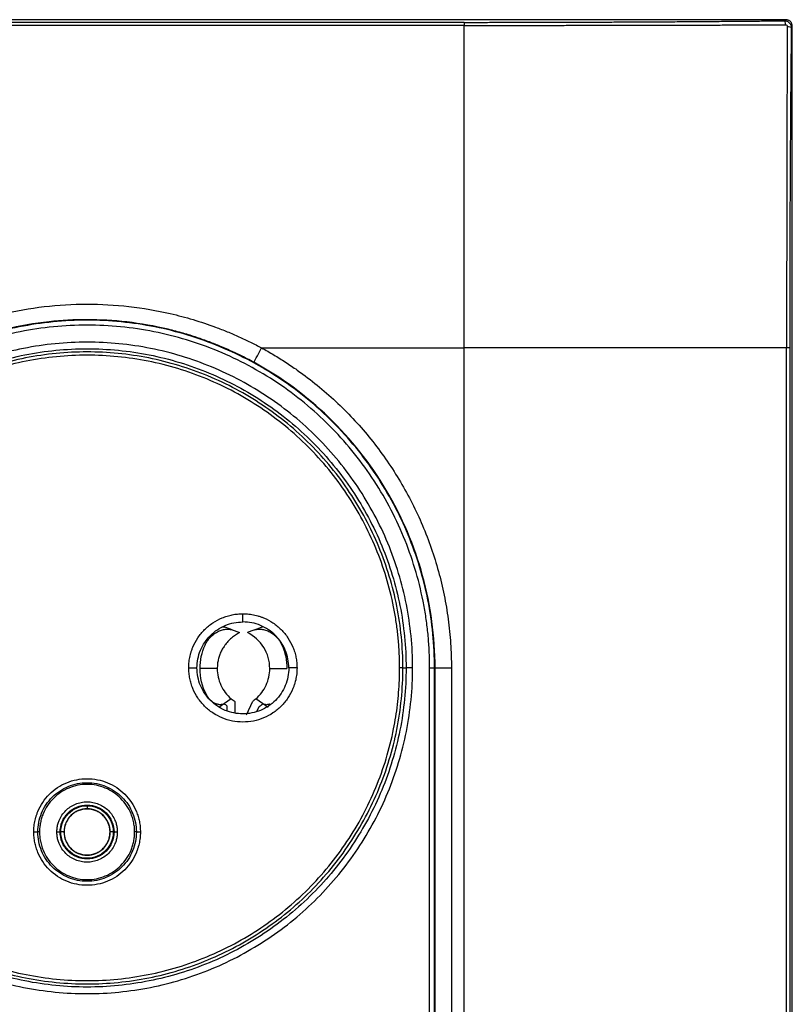
# Model space of a CAD drawing. Units: millimetres. Extents: x 0 to 420, y 0 to 297.
# Drawn here: x 138 to 186, y 169 to 229 of the extents above; entities that cross this region are included whole.
import ezdxf

# ---------------------------------------------------------------- set-up
doc = ezdxf.new("R2010")
doc.units = ezdxf.units.MM

msp = doc.modelspace()

# ---------------------------------------------------------------- linework, layer by layer
at = {"color": 7, "linetype": 'Continuous'}
for p, q in [((185.205, 228.923), (100.004, 228.923)), ((165.604, 228.761), (119.604, 228.761)), ((185.139, 228.857), (185.205, 228.923)), ((165.604, 228.575), (119.604, 228.575)), ((185.538, 228.458), (185.604, 228.523)), ((185.604, 109.322), (185.604, 228.523)), ((153.248, 208.923), (165.604, 208.923)), ((165.604, 128.923), (165.604, 208.923)), ((185.257, 128.923), (185.257, 208.923)), ((185.443, 208.923), (185.443, 128.923)), ((152.104, 192.223), (152.104, 192.723)), ((150.809, 191.919), (151.012, 191.902)), ((148.804, 189.423), (149.304, 189.423)), ((150.542, 189.385), (149.492, 189.385)), ((153.742, 189.385), (154.792, 189.385)), ((155.404, 189.423), (154.904, 189.423)), ((161.86, 189.423), (162.053, 189.423)), ((163.491, 148.423), (163.491, 189.423)), ((163.791, 148.423), (163.791, 189.423)), ((163.791, 189.423), (163.821, 189.423)), ((163.821, 148.423), (163.821, 189.423)), ((164.82, 189.423), (164.82, 148.423)), ((150.98, 187.248), (150.639, 187.01)), ((151.39, 187.536), (150.98, 187.248)), ((151.642, 186.715), (151.642, 187.346)), ((152.32, 186.566), (152.704, 187.388)), ((153.304, 187.248), (152.894, 187.536)), ((153.645, 187.01), (153.304, 187.248)), ((151.142, 186.814), (151.142, 187.092)), ((152.98, 186.797), (153.103, 187.062)), ((142.604, 181.023), (142.604, 180.833)), ((139.704, 179.423), (139.6, 179.423)), ((141.004, 179.423), (140.962, 179.423)), ((141.194, 179.423), (141.004, 179.423)), ((141.204, 179.423), (141.194, 179.423)), ((144.014, 179.423), (144.004, 179.423)), ((144.204, 179.423), (144.014, 179.423)), ((144.247, 179.423), (144.204, 179.423)), ((145.609, 179.423), (145.504, 179.423))]:
    msp.add_line(p, q, dxfattribs=at)
for points, knots in [([(165.604, 228.761), (165.947, 228.761), (166.631, 228.762), (167.658, 228.762), (168.686, 228.764), (169.713, 228.766), (170.741, 228.768), (171.768, 228.771), (172.796, 228.774), (173.824, 228.778), (174.852, 228.783), (175.88, 228.788), (176.908, 228.793), (177.937, 228.799), (178.966, 228.806), (179.994, 228.813), (181.023, 228.821), (182.052, 228.829), (183.081, 228.838), (184.111, 228.847), (184.796, 228.854), (185.139, 228.857)], [0, 0, 0, 0, 0.052267, 0.104547, 0.156843, 0.209162, 0.261507, 0.313885, 0.3663, 0.418757, 0.471262, 0.523819, 0.576433, 0.629109, 0.681853, 0.734668, 0.787561, 0.840536, 0.893597, 0.94675, 1, 1, 1, 1]), ([(165.604, 228.761), (165.604, 228.759), (165.604, 228.741), (165.604, 228.675), (165.604, 228.626), (165.604, 228.575)], [0, 0, 0, 0, 0.5, 0.5, 1, 1, 1, 1]), ([(165.604, 228.575), (165.946, 228.575), (166.628, 228.575), (167.649, 228.576), (168.666, 228.576), (169.678, 228.577), (170.685, 228.578), (171.688, 228.579), (172.686, 228.581), (173.679, 228.582), (174.667, 228.584), (175.65, 228.586), (176.628, 228.588), (177.601, 228.59), (178.569, 228.592), (179.531, 228.595), (180.488, 228.597), (181.44, 228.6), (182.386, 228.603), (183.327, 228.606), (184.262, 228.609), (184.883, 228.611), (185.193, 228.612)], [0, 0, 0, 0, 0.052046, 0.103879, 0.155498, 0.206902, 0.258091, 0.309064, 0.359821, 0.41036, 0.460683, 0.51079, 0.560681, 0.610357, 0.659817, 0.709063, 0.758094, 0.806908, 0.855507, 0.903889, 0.952053, 1, 1, 1, 1]), ([(185.193, 228.612), (185.19, 228.673), (185.183, 228.737), (185.163, 228.829), (185.15, 228.854), (185.139, 228.857)], [0, 0, 0, 0, 0.5, 0.5, 1, 1, 1, 1]), ([(185.139, 228.857), (185.16, 228.856), (185.202, 228.854), (185.263, 228.839), (185.322, 228.815), (185.375, 228.782), (185.423, 228.741), (185.464, 228.693), (185.497, 228.639), (185.52, 228.581), (185.536, 228.52), (185.537, 228.478), (185.538, 228.458)], [0, 0, 0, 0, 0.100465, 0.200788, 0.300983, 0.401066, 0.50105, 0.60095, 0.70078, 0.800556, 0.900291, 1, 1, 1, 1]), ([(185.193, 228.612), (185.219, 228.612), (185.245, 228.601), (185.283, 228.564), (185.293, 228.537), (185.293, 228.511)], [0, 0, 0, 0, 0.5, 0.5, 1, 1, 1, 1]), ([(185.604, 228.523), (185.603, 228.544), (185.602, 228.586), (185.586, 228.647), (185.562, 228.706), (185.529, 228.759), (185.489, 228.807), (185.441, 228.848), (185.387, 228.881), (185.329, 228.905), (185.268, 228.92), (185.226, 228.922), (185.205, 228.923)], [0, 0, 0, 0, 0.100066, 0.200088, 0.300077, 0.400044, 0.5, 0.599956, 0.699923, 0.799912, 0.899934, 1, 1, 1, 1]), ([(165.604, 208.923), (165.604, 212.282), (165.604, 215.641), (165.604, 222.232), (165.604, 225.465), (165.604, 228.575)], [0, 0, 0, 0, 0.5, 0.5, 1, 1, 1, 1]), ([(185.293, 228.511), (185.292, 228.167), (185.29, 227.477), (185.286, 226.437), (185.283, 225.39), (185.28, 224.337), (185.277, 223.277), (185.274, 222.21), (185.272, 221.136), (185.269, 220.056), (185.267, 218.97), (185.265, 217.877), (185.263, 216.778), (185.261, 215.673), (185.26, 214.562), (185.259, 213.445), (185.258, 212.323), (185.257, 211.194), (185.257, 210.06), (185.257, 209.303), (185.257, 208.923)], [0, 0, 0, 0, 0.053271, 0.106812, 0.160624, 0.214705, 0.269055, 0.323673, 0.378558, 0.43371, 0.489131, 0.54482, 0.600777, 0.657004, 0.7135, 0.770266, 0.827299, 0.8846, 0.942168, 1, 1, 1, 1]), ([(185.293, 228.511), (185.349, 228.509), (185.411, 228.503), (185.506, 228.483), (185.535, 228.47), (185.538, 228.458)], [0, 0, 0, 0, 0.5, 0.5, 1, 1, 1, 1]), ([(185.538, 228.458), (185.535, 228.115), (185.529, 227.429), (185.519, 226.4), (185.511, 225.371), (185.502, 224.342), (185.495, 223.313), (185.488, 222.284), (185.481, 221.256), (185.475, 220.227), (185.469, 219.199), (185.464, 218.171), (185.46, 217.143), (185.456, 216.115), (185.452, 215.087), (185.449, 214.059), (185.447, 213.032), (185.445, 212.004), (185.444, 210.977), (185.443, 209.95), (185.443, 209.265), (185.443, 208.923)], [0, 0, 0, 0, 0.053248, 0.1064, 0.15946, 0.212434, 0.265326, 0.318141, 0.370884, 0.42356, 0.476174, 0.528731, 0.581235, 0.633693, 0.686109, 0.738487, 0.790834, 0.843153, 0.895451, 0.947731, 1, 1, 1, 1]), ([(131.961, 208.923), (132.105, 208.999), (132.392, 209.151), (132.829, 209.366), (133.269, 209.572), (133.714, 209.769), (134.161, 209.955), (134.613, 210.132), (135.068, 210.298), (135.528, 210.455), (135.99, 210.602), (136.457, 210.74), (136.928, 210.867), (138.09, 211.155), (139.974, 211.488), (142.576, 211.639), (145.159, 211.495), (147.321, 211.124), (149.075, 210.66), (150.23, 210.274), (151.156, 209.913), (151.865, 209.608), (152.564, 209.281), (153.02, 209.042), (153.248, 208.923)], [0, 0, 0, 0, 0.02202, 0.043991, 0.065922, 0.087825, 0.10971, 0.131586, 0.153464, 0.175355, 0.197269, 0.219215, 0.241205, 0.263248, 0.381385, 0.499491, 0.615238, 0.730861, 0.795798, 0.860736, 0.895561, 0.930353, 0.965152, 1, 1, 1, 1]), ([(163.791, 189.423), (163.791, 190.81), (163.655, 192.196), (163.114, 194.916), (162.709, 196.25), (161.648, 198.812), (160.991, 200.041), (159.45, 202.347), (158.566, 203.424), (156.605, 205.385), (155.528, 206.269), (153.222, 207.809), (151.993, 208.466), (149.431, 209.528), (148.098, 209.932), (145.378, 210.473), (143.991, 210.61), (141.218, 210.61), (139.831, 210.473), (137.111, 209.932), (135.778, 209.528), (133.215, 208.466), (131.987, 207.809), (129.681, 206.269), (128.604, 205.385), (126.643, 203.424), (125.759, 202.347), (124.218, 200.041), (123.561, 198.812), (122.5, 196.25), (122.095, 194.916), (121.554, 192.196), (121.418, 190.81), (121.418, 189.423)], [0, 0, 0, 0, 0.0625, 0.0625, 0.125, 0.125, 0.1875, 0.1875, 0.25, 0.25, 0.3125, 0.3125, 0.375, 0.375, 0.4375, 0.4375, 0.5, 0.5, 0.5625, 0.5625, 0.625, 0.625, 0.6875, 0.6875, 0.75, 0.75, 0.8125, 0.8125, 0.875, 0.875, 0.9375, 0.9375, 1, 1, 1, 1]), ([(152.769, 208.046), (152.635, 208.118), (152.347, 208.273), (151.876, 208.509), (151.337, 208.762), (150.726, 209.028), (150.042, 209.298), (149.283, 209.567), (148.447, 209.827), (147.034, 210.2), (145.076, 210.547), (142.637, 210.686), (140.154, 210.549), (138.084, 210.187), (136.395, 209.725), (135.335, 209.365), (134.452, 209.016), (133.746, 208.706), (133.077, 208.386), (132.649, 208.158), (132.44, 208.046)], [0, 0, 0, 0, 0.021535, 0.046361, 0.074476, 0.105882, 0.140578, 0.178565, 0.219843, 0.264411, 0.385398, 0.50052, 0.609518, 0.736734, 0.796991, 0.857268, 0.895005, 0.931372, 0.96637, 1, 1, 1, 1]), ([(163.491, 189.423), (163.49, 189.575), (163.488, 189.879), (163.473, 190.335), (163.448, 190.79), (163.414, 191.244), (163.369, 191.697), (163.315, 192.148), (163.25, 192.599), (163.176, 193.049), (162.994, 194.02), (162.625, 195.496), (161.932, 197.429), (161.055, 199.285), (159.649, 201.631), (157.469, 204.288), (154.283, 206.902), (150.649, 208.844), (146.705, 210.041), (142.604, 210.445), (138.503, 210.041), (134.56, 208.844), (130.925, 206.902), (127.74, 204.288), (125.56, 201.631), (124.154, 199.285), (123.277, 197.429), (122.584, 195.496), (122.186, 193.902), (121.969, 192.691), (121.856, 191.878), (121.777, 191.063), (121.727, 190.244), (121.72, 189.697), (121.717, 189.423)], [0, 0, 0, 0, 0.006967, 0.013922, 0.020869, 0.027812, 0.034753, 0.041695, 0.048643, 0.0556, 0.062568, 0.093836, 0.125113, 0.156381, 0.187657, 0.250126, 0.312595, 0.375064, 0.437533, 0.500001, 0.56247, 0.624939, 0.687408, 0.749877, 0.812345, 0.843613, 0.87489, 0.906158, 0.937434, 0.949965, 0.962468, 0.974962, 0.987466, 1, 1, 1, 1]), ([(162.453, 189.423), (162.453, 190.722), (162.325, 192.021), (161.818, 194.569), (161.439, 195.818), (160.445, 198.219), (159.829, 199.37), (158.386, 201.53), (157.558, 202.539), (155.721, 204.377), (154.712, 205.205), (152.551, 206.648), (151.4, 207.263), (149, 208.258), (147.751, 208.637), (145.202, 209.143), (143.903, 209.271), (141.305, 209.271), (140.006, 209.143), (137.458, 208.637), (136.209, 208.258), (133.808, 207.263), (132.657, 206.648), (130.497, 205.205), (129.488, 204.377), (127.651, 202.539), (126.823, 201.53), (125.379, 199.37), (124.764, 198.219), (123.77, 195.818), (123.391, 194.569), (122.884, 192.021), (122.756, 190.722), (122.756, 189.423)], [0, 0, 0, 0, 0.0625, 0.0625, 0.125, 0.125, 0.1875, 0.1875, 0.25, 0.25, 0.3125, 0.3125, 0.375, 0.375, 0.4375, 0.4375, 0.5, 0.5, 0.5625, 0.5625, 0.625, 0.625, 0.6875, 0.6875, 0.75, 0.75, 0.8125, 0.8125, 0.875, 0.875, 0.9375, 0.9375, 1, 1, 1, 1]), ([(123.156, 189.423), (123.156, 190.696), (123.281, 191.969), (123.778, 194.466), (124.149, 195.69), (125.123, 198.042), (125.726, 199.17), (127.141, 201.286), (127.952, 202.275), (129.752, 204.075), (130.741, 204.887), (132.858, 206.301), (133.986, 206.904), (136.338, 207.878), (137.562, 208.25), (140.059, 208.746), (141.331, 208.872), (143.877, 208.872), (145.15, 208.746), (147.647, 208.25), (148.871, 207.878), (151.223, 206.904), (152.351, 206.301), (154.468, 204.887), (155.457, 204.075), (157.257, 202.275), (158.068, 201.286), (159.482, 199.17), (160.085, 198.042), (161.06, 195.69), (161.431, 194.466), (161.928, 191.969), (162.053, 190.696), (162.053, 189.423)], [0, 0, 0, 0, 0.0625, 0.0625, 0.125, 0.125, 0.1875, 0.1875, 0.25, 0.25, 0.3125, 0.3125, 0.375, 0.375, 0.4375, 0.4375, 0.5, 0.5, 0.5625, 0.5625, 0.625, 0.625, 0.6875, 0.6875, 0.75, 0.75, 0.8125, 0.8125, 0.875, 0.875, 0.9375, 0.9375, 1, 1, 1, 1]), ([(152.769, 208.046), (152.773, 208.054), (152.827, 208.152), (153.003, 208.475), (153.125, 208.698), (153.248, 208.923)], [0, 0, 0, 0, 0.5, 0.5, 1, 1, 1, 1]), ([(153.248, 208.923), (153.372, 208.854), (153.62, 208.717), (153.987, 208.503), (154.349, 208.282), (154.708, 208.054), (155.062, 207.819), (155.411, 207.577), (156.044, 207.122), (156.935, 206.42), (158.04, 205.424), (159.076, 204.355), (160.358, 202.842), (161.766, 200.795), (162.889, 198.577), (163.603, 196.727), (164.044, 195.306), (164.39, 193.858), (164.596, 192.635), (164.712, 191.65), (164.774, 190.91), (164.813, 190.167), (164.818, 189.671), (164.82, 189.423)], [0, 0, 0, 0, 0.017876, 0.035736, 0.053587, 0.071436, 0.089289, 0.107153, 0.125034, 0.187529, 0.250047, 0.312542, 0.375059, 0.500002, 0.624944, 0.687439, 0.749957, 0.812452, 0.87497, 0.906241, 0.937479, 0.968721, 1, 1, 1, 1]), ([(185.257, 208.923), (182.147, 208.923), (178.914, 208.923), (172.322, 208.923), (168.963, 208.923), (165.604, 208.923)], [0, 0, 0, 0, 0.5, 0.5, 1, 1, 1, 1]), ([(185.443, 208.923), (185.44, 208.923), (185.421, 208.923), (185.355, 208.923), (185.309, 208.923), (185.257, 208.923)], [0, 0, 0, 0, 0.5, 0.5, 1, 1, 1, 1]), ([(161.86, 189.423), (161.86, 190.683), (161.736, 191.943), (161.244, 194.416), (160.876, 195.627), (159.912, 197.956), (159.315, 199.073), (157.914, 201.169), (157.111, 202.147), (155.329, 203.93), (154.35, 204.733), (152.254, 206.133), (151.137, 206.73), (148.809, 207.695), (147.597, 208.062), (145.125, 208.554), (143.865, 208.678), (141.344, 208.678), (140.084, 208.554), (137.612, 208.062), (136.4, 207.695), (134.071, 206.73), (132.954, 206.133), (130.859, 204.733), (129.88, 203.93), (128.098, 202.147), (127.294, 201.169), (125.894, 199.073), (125.297, 197.956), (124.332, 195.627), (123.965, 194.416), (123.473, 191.943), (123.349, 190.683), (123.349, 189.423)], [0, 0, 0, 0, 0.0625, 0.0625, 0.125, 0.125, 0.1875, 0.1875, 0.25, 0.25, 0.3125, 0.3125, 0.375, 0.375, 0.4375, 0.4375, 0.5, 0.5, 0.5625, 0.5625, 0.625, 0.625, 0.6875, 0.6875, 0.75, 0.75, 0.8125, 0.8125, 0.875, 0.875, 0.9375, 0.9375, 1, 1, 1, 1]), ([(161.66, 189.423), (161.659, 189.562), (161.657, 189.839), (161.643, 190.255), (161.621, 190.67), (161.589, 191.084), (161.548, 191.497), (161.499, 191.909), (161.44, 192.321), (161.372, 192.731), (161.206, 193.617), (160.869, 194.963), (160.238, 196.727), (159.437, 198.42), (158.154, 200.56), (156.165, 202.985), (153.259, 205.369), (149.944, 207.141), (146.346, 208.233), (142.604, 208.601), (138.863, 208.233), (135.265, 207.141), (131.949, 205.369), (129.043, 202.985), (127.055, 200.56), (125.772, 198.42), (124.971, 196.727), (124.34, 194.964), (123.976, 193.509), (123.778, 192.404), (123.676, 191.663), (123.603, 190.919), (123.557, 190.172), (123.552, 189.673), (123.549, 189.423)], [0, 0, 0, 0, 0.006967, 0.013922, 0.020869, 0.027811, 0.034752, 0.041695, 0.048643, 0.0556, 0.062568, 0.093836, 0.125113, 0.156381, 0.187657, 0.250126, 0.312595, 0.375064, 0.437533, 0.500001, 0.56247, 0.624939, 0.687408, 0.749877, 0.812345, 0.843613, 0.87489, 0.906157, 0.937434, 0.949965, 0.962468, 0.974962, 0.987466, 1, 1, 1, 1]), ([(163.821, 189.423), (163.821, 191.317), (163.566, 193.21), (162.563, 196.863), (161.816, 198.622), (159.883, 201.879), (158.697, 203.377), (155.971, 206.007), (154.432, 207.138), (152.769, 208.046)], [0, 0, 0, 0, 0.25, 0.25, 0.5, 0.5, 0.75, 0.75, 1, 1, 1, 1]), ([(148.804, 189.423), (148.805, 189.485), (148.807, 189.609), (148.823, 189.794), (148.849, 189.976), (148.885, 190.157), (148.931, 190.336), (148.987, 190.512), (149.109, 190.83), (149.342, 191.269), (149.756, 191.771), (150.258, 192.185), (150.739, 192.44), (151.145, 192.587), (151.459, 192.665), (151.78, 192.714), (151.996, 192.72), (152.104, 192.723)], [0, 0, 0, 0, 0.036014, 0.071749, 0.107317, 0.142832, 0.178408, 0.214161, 0.250201, 0.375063, 0.500033, 0.624895, 0.749864, 0.812684, 0.874905, 0.93714, 1, 1, 1, 1]), ([(152.104, 192.723), (152.167, 192.722), (152.29, 192.72), (152.475, 192.704), (152.658, 192.679), (152.839, 192.643), (153.017, 192.596), (153.194, 192.54), (153.511, 192.419), (153.95, 192.185), (154.452, 191.771), (154.867, 191.269), (155.122, 190.789), (155.268, 190.382), (155.346, 190.068), (155.395, 189.748), (155.401, 189.531), (155.404, 189.423)], [0, 0, 0, 0, 0.036014, 0.071749, 0.107317, 0.142832, 0.178408, 0.214161, 0.250201, 0.375063, 0.500033, 0.624895, 0.749864, 0.812684, 0.874905, 0.93714, 1, 1, 1, 1]), ([(149.304, 189.423), (149.304, 189.789), (149.377, 190.156), (149.658, 190.833), (149.865, 191.144), (150.384, 191.662), (150.694, 191.87), (151.371, 192.15), (151.738, 192.223), (152.104, 192.223)], [0, 0, 0, 0, 0.25, 0.25, 0.5, 0.5, 0.75, 0.75, 1, 1, 1, 1]), ([(154.904, 189.423), (154.904, 189.789), (154.831, 190.156), (154.551, 190.833), (154.343, 191.144), (153.825, 191.662), (153.514, 191.87), (152.837, 192.15), (152.471, 192.223), (152.104, 192.223)], [0, 0, 0, 0, 0.25, 0.25, 0.5, 0.5, 0.75, 0.75, 1, 1, 1, 1]), ([(149.798, 190.814), (149.813, 190.847), (149.844, 190.913), (149.9, 191.009), (149.964, 191.104), (150.034, 191.197), (150.144, 191.323), (150.312, 191.479), (150.506, 191.608), (150.675, 191.687), (150.801, 191.731), (150.923, 191.761), (151.055, 191.782), (151.194, 191.788), (151.331, 191.777), (151.41, 191.754), (151.448, 191.743)], [0, 0, 0, 0, 0.046041, 0.093732, 0.142934, 0.193501, 0.245291, 0.361825, 0.497158, 0.564724, 0.63139, 0.694412, 0.757475, 0.844092, 0.925061, 1, 1, 1, 1]), ([(151.906, 191.575), (151.861, 191.552), (151.772, 191.505), (151.644, 191.425), (151.521, 191.337), (151.403, 191.243), (151.292, 191.141), (151.186, 191.033), (151.088, 190.919), (150.996, 190.799), (150.89, 190.641), (150.777, 190.438), (150.673, 190.187), (150.598, 189.925), (150.551, 189.657), (150.545, 189.475), (150.542, 189.385)], [0, 0, 0, 0, 0.055607, 0.111186, 0.166741, 0.222279, 0.277804, 0.333324, 0.388844, 0.444369, 0.499905, 0.599873, 0.699877, 0.799906, 0.89995, 1, 1, 1, 1]), ([(151.448, 191.743), (151.526, 191.715), (151.676, 191.66), (151.831, 191.603), (151.906, 191.575)], [0, 0, 0, 0, 0.520005, 1, 1, 1, 1]), ([(152.836, 191.743), (152.756, 191.714), (152.606, 191.66), (152.45, 191.603), (152.377, 191.576)], [0, 0, 0, 0, 0.531882, 1, 1, 1, 1]), ([(153.742, 189.385), (153.742, 189.838), (153.613, 190.29), (153.133, 191.06), (152.784, 191.375), (152.378, 191.575)], [0, 0, 0, 0, 0.5, 0.5, 1, 1, 1, 1]), ([(152.836, 191.743), (152.858, 191.75), (152.904, 191.764), (152.98, 191.778), (153.063, 191.785), (153.154, 191.786), (153.252, 191.778), (153.365, 191.761), (153.489, 191.73), (153.62, 191.682), (153.788, 191.602), (153.98, 191.473), (154.162, 191.302), (154.3, 191.135), (154.405, 190.979), (154.459, 190.868), (154.486, 190.814)], [0, 0, 0, 0, 0.044789, 0.091871, 0.141173, 0.192609, 0.246088, 0.302973, 0.374023, 0.441855, 0.510269, 0.639497, 0.758316, 0.841891, 0.922693, 1, 1, 1, 1]), ([(122.756, 189.423), (122.756, 188.124), (122.884, 186.825), (123.391, 184.277), (123.77, 183.027), (124.764, 180.627), (125.379, 179.476), (126.823, 177.316), (127.651, 176.307), (129.488, 174.469), (130.497, 173.641), (132.657, 172.198), (133.808, 171.582), (136.209, 170.588), (137.458, 170.209), (140.006, 169.702), (141.305, 169.574), (143.903, 169.574), (145.202, 169.702), (147.751, 170.209), (149, 170.588), (151.4, 171.582), (152.551, 172.198), (154.712, 173.641), (155.721, 174.469), (157.558, 176.307), (158.386, 177.316), (159.829, 179.476), (160.445, 180.627), (161.439, 183.027), (161.818, 184.277), (162.325, 186.825), (162.453, 188.124), (162.453, 189.423)], [0, 0, 0, 0, 0.0625, 0.0625, 0.125, 0.125, 0.1875, 0.1875, 0.25, 0.25, 0.3125, 0.3125, 0.375, 0.375, 0.4375, 0.4375, 0.5, 0.5, 0.5625, 0.5625, 0.625, 0.625, 0.6875, 0.6875, 0.75, 0.75, 0.8125, 0.8125, 0.875, 0.875, 0.9375, 0.9375, 1, 1, 1, 1]), ([(162.053, 189.423), (162.053, 188.15), (161.928, 186.877), (161.431, 184.38), (161.06, 183.156), (160.085, 180.804), (159.482, 179.676), (158.068, 177.559), (157.257, 176.571), (155.457, 174.771), (154.468, 173.959), (152.351, 172.545), (151.223, 171.942), (148.871, 170.968), (147.647, 170.596), (145.15, 170.1), (143.877, 169.974), (141.331, 169.974), (140.059, 170.1), (137.562, 170.596), (136.338, 170.968), (133.986, 171.942), (132.858, 172.545), (130.741, 173.959), (129.752, 174.771), (127.952, 176.571), (127.141, 177.559), (125.726, 179.676), (125.123, 180.804), (124.149, 183.156), (123.778, 184.38), (123.281, 186.877), (123.156, 188.15), (123.156, 189.423)], [0, 0, 0, 0, 0.0625, 0.0625, 0.125, 0.125, 0.1875, 0.1875, 0.25, 0.25, 0.3125, 0.3125, 0.375, 0.375, 0.4375, 0.4375, 0.5, 0.5, 0.5625, 0.5625, 0.625, 0.625, 0.6875, 0.6875, 0.75, 0.75, 0.8125, 0.8125, 0.875, 0.875, 0.9375, 0.9375, 1, 1, 1, 1]), ([(123.349, 189.423), (123.349, 188.163), (123.473, 186.902), (123.965, 184.43), (124.332, 183.219), (125.297, 180.89), (125.894, 179.773), (127.294, 177.677), (128.098, 176.698), (129.88, 174.916), (130.859, 174.113), (132.954, 172.712), (134.071, 172.116), (136.4, 171.151), (137.612, 170.783), (140.084, 170.292), (141.344, 170.167), (143.865, 170.167), (145.125, 170.292), (147.597, 170.783), (148.809, 171.151), (151.137, 172.116), (152.254, 172.712), (154.35, 174.113), (155.329, 174.916), (157.111, 176.698), (157.914, 177.677), (159.315, 179.773), (159.912, 180.89), (160.876, 183.219), (161.244, 184.43), (161.736, 186.902), (161.86, 188.163), (161.86, 189.423)], [0, 0, 0, 0, 0.0625, 0.0625, 0.125, 0.125, 0.1875, 0.1875, 0.25, 0.25, 0.3125, 0.3125, 0.375, 0.375, 0.4375, 0.4375, 0.5, 0.5, 0.5625, 0.5625, 0.625, 0.625, 0.6875, 0.6875, 0.75, 0.75, 0.8125, 0.8125, 0.875, 0.875, 0.9375, 0.9375, 1, 1, 1, 1]), ([(123.549, 189.423), (123.55, 189.284), (123.551, 189.007), (123.566, 188.591), (123.588, 188.176), (123.62, 187.762), (123.66, 187.349), (123.71, 186.936), (123.769, 186.525), (123.837, 186.114), (124.003, 185.229), (124.34, 183.882), (124.971, 182.119), (125.772, 180.426), (127.055, 178.286), (129.043, 175.861), (131.949, 173.477), (135.265, 171.704), (138.863, 170.613), (142.604, 170.245), (146.346, 170.613), (149.944, 171.704), (153.259, 173.477), (156.165, 175.861), (158.154, 178.285), (159.437, 180.425), (160.237, 182.119), (160.869, 183.882), (161.233, 185.337), (161.43, 186.442), (161.533, 187.183), (161.606, 187.927), (161.651, 188.674), (161.657, 189.173), (161.66, 189.423)], [0, 0, 0, 0, 0.0069666, 0.0139218, 0.020869, 0.0278114, 0.0347524, 0.0416953, 0.0486433, 0.0555999, 0.0625684, 0.093836, 0.1251129, 0.1563805, 0.1876574, 0.2501262, 0.312595, 0.3750638, 0.4375326, 0.5000014, 0.5624702, 0.624939, 0.6874078, 0.7498765, 0.8123453, 0.843613, 0.8748898, 0.9061575, 0.9374343, 0.9499654, 0.9624681, 0.9749618, 0.987466, 1, 1, 1, 1]), ([(155.404, 189.423), (155.403, 189.361), (155.401, 189.237), (155.385, 189.052), (155.36, 188.869), (155.324, 188.689), (155.278, 188.51), (155.221, 188.333), (155.1, 188.016), (154.867, 187.577), (154.453, 187.075), (153.95, 186.66), (153.375, 186.355), (152.753, 186.164), (152.105, 186.102), (151.456, 186.164), (150.834, 186.355), (150.259, 186.66), (149.756, 187.075), (149.342, 187.577), (149.087, 188.057), (148.941, 188.464), (148.862, 188.778), (148.813, 189.098), (148.807, 189.314), (148.804, 189.423)], [0, 0, 0, 0, 0.018013, 0.035886, 0.053676, 0.07144, 0.089234, 0.107116, 0.125143, 0.187595, 0.2501, 0.312552, 0.375058, 0.43751, 0.500016, 0.562468, 0.624974, 0.687426, 0.749932, 0.812384, 0.87489, 0.90631, 0.937432, 0.96856, 1, 1, 1, 1]), ([(154.904, 189.423), (154.904, 189.056), (154.831, 188.69), (154.551, 188.013), (154.343, 187.702), (153.825, 187.184), (153.514, 186.976), (152.837, 186.696), (152.471, 186.623), (151.738, 186.623), (151.371, 186.696), (150.694, 186.976), (150.384, 187.184), (149.865, 187.702), (149.658, 188.013), (149.377, 188.69), (149.304, 189.056), (149.304, 189.423)], [0, 0, 0, 0, 0.125, 0.125, 0.25, 0.25, 0.375, 0.375, 0.5, 0.5, 0.625, 0.625, 0.75, 0.75, 0.875, 0.875, 1, 1, 1, 1]), ([(150.542, 189.385), (150.542, 189.035), (150.618, 188.686), (150.91, 188.05), (151.125, 187.764), (151.39, 187.536)], [0, 0, 0, 0, 0.5, 0.5, 1, 1, 1, 1]), ([(152.894, 187.536), (153.159, 187.764), (153.374, 188.05), (153.665, 188.686), (153.742, 189.035), (153.742, 189.385)], [0, 0, 0, 0, 0.5, 0.5, 1, 1, 1, 1]), ([(161.86, 189.423), (161.858, 189.423), (161.836, 189.423), (161.762, 189.423), (161.711, 189.423), (161.66, 189.423)], [0, 0, 0, 0, 0.5, 0.5, 1, 1, 1, 1]), ([(162.453, 189.423), (162.35, 189.423), (162.248, 189.423), (162.1, 189.423), (162.056, 189.423), (162.053, 189.423)], [0, 0, 0, 0, 0.5, 0.5, 1, 1, 1, 1]), ([(163.491, 189.423), (163.568, 189.423), (163.644, 189.423), (163.755, 189.423), (163.788, 189.423), (163.791, 189.423)], [0, 0, 0, 0, 0.5, 0.5, 1, 1, 1, 1]), ([(163.821, 189.423), (163.83, 189.423), (163.941, 189.423), (164.31, 189.423), (164.564, 189.423), (164.82, 189.423)], [0, 0, 0, 0, 0.5, 0.5, 1, 1, 1, 1]), ([(150.98, 187.248), (150.965, 187.239), (150.933, 187.22), (150.878, 187.2), (150.815, 187.186), (150.753, 187.18), (150.68, 187.181), (150.574, 187.193), (150.422, 187.242), (150.257, 187.34), (150.124, 187.454), (150.023, 187.567), (149.943, 187.674), (149.898, 187.753), (149.876, 187.792)], [0, 0, 0, 0, 0.054339, 0.112506, 0.174292, 0.239445, 0.278096, 0.364434, 0.50034, 0.63475, 0.75421, 0.835557, 0.917924, 1, 1, 1, 1]), ([(153.751, 187.22), (153.731, 187.213), (153.658, 187.185), (153.54, 187.176), (153.406, 187.191), (153.338, 187.229), (153.304, 187.248)], [0, 0, 0, 0, 0.115386, 0.418215, 0.708915, 1, 1, 1, 1]), ([(139.354, 179.423), (139.355, 179.484), (139.357, 179.606), (139.373, 179.788), (139.398, 179.968), (139.433, 180.146), (139.479, 180.322), (139.535, 180.496), (139.654, 180.808), (139.884, 181.241), (140.292, 181.735), (140.786, 182.144), (141.353, 182.444), (141.966, 182.632), (142.604, 182.693), (143.243, 182.632), (143.856, 182.444), (144.422, 182.144), (144.917, 181.736), (145.325, 181.241), (145.576, 180.768), (145.72, 180.368), (145.797, 180.058), (145.846, 179.743), (145.851, 179.53), (145.854, 179.423)], [0, 0, 0, 0, 0.018013, 0.035886, 0.053676, 0.07144, 0.089234, 0.107116, 0.125143, 0.187594, 0.2501, 0.312552, 0.375058, 0.43751, 0.500016, 0.562468, 0.624974, 0.687426, 0.749932, 0.812384, 0.87489, 0.90631, 0.937431, 0.968559, 1, 1, 1, 1]), ([(139.6, 179.423), (139.6, 179.816), (139.678, 180.209), (139.979, 180.936), (140.202, 181.269), (140.758, 181.826), (141.091, 182.048), (141.818, 182.349), (142.211, 182.427), (142.998, 182.427), (143.391, 182.349), (144.118, 182.048), (144.451, 181.826), (145.007, 181.269), (145.23, 180.936), (145.531, 180.209), (145.609, 179.816), (145.609, 179.423)], [0, 0, 0, 0, 0.125, 0.125, 0.25, 0.25, 0.375, 0.375, 0.5, 0.5, 0.625, 0.625, 0.75, 0.75, 0.875, 0.875, 1, 1, 1, 1]), ([(145.504, 179.423), (145.504, 179.478), (145.502, 179.586), (145.488, 179.749), (145.465, 179.909), (145.434, 180.068), (145.393, 180.225), (145.343, 180.38), (145.237, 180.659), (145.032, 181.045), (144.668, 181.486), (144.227, 181.851), (143.721, 182.119), (143.174, 182.287), (142.605, 182.341), (142.035, 182.287), (141.488, 182.119), (140.982, 181.851), (140.541, 181.486), (140.177, 181.045), (139.953, 180.623), (139.824, 180.266), (139.755, 179.99), (139.712, 179.708), (139.707, 179.518), (139.704, 179.423)], [0, 0, 0, 0, 0.018012, 0.035885, 0.053675, 0.071438, 0.089233, 0.107115, 0.125142, 0.187591, 0.2501, 0.312549, 0.375058, 0.437507, 0.500016, 0.562464, 0.624974, 0.687422, 0.749932, 0.81238, 0.87489, 0.906309, 0.93743, 0.968558, 1, 1, 1, 1]), ([(140.762, 179.423), (140.763, 179.463), (140.764, 179.544), (140.776, 179.664), (140.796, 179.783), (140.823, 179.9), (140.858, 180.015), (140.929, 180.203), (141.062, 180.453), (141.293, 180.734), (141.574, 180.965), (141.895, 181.135), (142.242, 181.242), (142.604, 181.277), (142.966, 181.242), (143.314, 181.136), (143.635, 180.965), (143.915, 180.734), (144.146, 180.453), (144.298, 180.168), (144.389, 179.901), (144.438, 179.664), (144.444, 179.504), (144.447, 179.423)], [0, 0, 0, 0, 0.020994, 0.041813, 0.062547, 0.083286, 0.104121, 0.125142, 0.187575, 0.250105, 0.312539, 0.375069, 0.437502, 0.500032, 0.562466, 0.624996, 0.687429, 0.74996, 0.812393, 0.874923, 0.916715, 0.958165, 1, 1, 1, 1]), ([(140.962, 179.423), (140.962, 179.638), (141.005, 179.853), (141.169, 180.25), (141.291, 180.432), (141.595, 180.736), (141.777, 180.858), (142.174, 181.023), (142.389, 181.065), (142.819, 181.065), (143.034, 181.023), (143.432, 180.858), (143.614, 180.736), (143.918, 180.432), (144.04, 180.25), (144.204, 179.853), (144.247, 179.638), (144.247, 179.423)], [0, 0, 0, 0, 0.125, 0.125, 0.25, 0.25, 0.375, 0.375, 0.5, 0.5, 0.625, 0.625, 0.75, 0.75, 0.875, 0.875, 1, 1, 1, 1]), ([(141.004, 179.423), (141.004, 179.632), (141.046, 179.842), (141.206, 180.229), (141.325, 180.406), (141.621, 180.702), (141.799, 180.821), (142.186, 180.981), (142.395, 181.023), (142.604, 181.023)], [0, 0, 0, 0, 0.25, 0.25, 0.5, 0.5, 0.75, 0.75, 1, 1, 1, 1]), ([(142.604, 180.833), (142.42, 180.833), (142.235, 180.796), (141.894, 180.655), (141.738, 180.55), (141.477, 180.289), (141.372, 180.133), (141.231, 179.792), (141.194, 179.607), (141.194, 179.423)], [0, 0, 0, 0, 0.25, 0.25, 0.5, 0.5, 0.75, 0.75, 1, 1, 1, 1]), ([(144.004, 179.423), (144.004, 179.46), (144.002, 179.533), (143.989, 179.642), (143.967, 179.75), (143.937, 179.856), (143.88, 180.01), (143.776, 180.206), (143.601, 180.419), (143.387, 180.595), (143.063, 180.767), (142.604, 180.86), (142.145, 180.767), (141.821, 180.595), (141.608, 180.419), (141.432, 180.206), (141.317, 179.989), (141.248, 179.786), (141.211, 179.606), (141.207, 179.484), (141.204, 179.423)], [0, 0, 0, 0, 0.025193, 0.050162, 0.075063, 0.100053, 0.125286, 0.187782, 0.250405, 0.3129, 0.375523, 0.500027, 0.624531, 0.687027, 0.74965, 0.812145, 0.874768, 0.916605, 0.958106, 1, 1, 1, 1]), ([(142.604, 181.023), (142.814, 181.023), (143.023, 180.981), (143.41, 180.821), (143.588, 180.702), (143.884, 180.406), (144.002, 180.229), (144.163, 179.842), (144.204, 179.632), (144.204, 179.423)], [0, 0, 0, 0, 0.25, 0.25, 0.5, 0.5, 0.75, 0.75, 1, 1, 1, 1]), ([(144.014, 179.423), (144.014, 179.607), (143.978, 179.792), (143.836, 180.133), (143.732, 180.289), (143.471, 180.55), (143.314, 180.655), (142.973, 180.796), (142.789, 180.833), (142.604, 180.833)], [0, 0, 0, 0, 0.25, 0.25, 0.5, 0.5, 0.75, 0.75, 1, 1, 1, 1]), ([(145.854, 179.423), (145.853, 179.362), (145.851, 179.24), (145.836, 179.058), (145.811, 178.878), (145.775, 178.7), (145.73, 178.524), (145.674, 178.35), (145.555, 178.037), (145.325, 177.605), (144.917, 177.111), (144.422, 176.702), (143.856, 176.402), (143.243, 176.214), (142.605, 176.153), (141.966, 176.214), (141.353, 176.401), (140.787, 176.702), (140.292, 177.11), (139.884, 177.605), (139.633, 178.078), (139.489, 178.478), (139.411, 178.788), (139.363, 179.103), (139.357, 179.316), (139.354, 179.423)], [0, 0, 0, 0, 0.018013, 0.035886, 0.053676, 0.07144, 0.089234, 0.107116, 0.125143, 0.187594, 0.2501, 0.312552, 0.375058, 0.43751, 0.500016, 0.562468, 0.624974, 0.687426, 0.749932, 0.812384, 0.87489, 0.90631, 0.937431, 0.968559, 1, 1, 1, 1]), ([(139.354, 179.423), (139.425, 179.423), (139.485, 179.423), (139.571, 179.423), (139.595, 179.423), (139.6, 179.423)], [0, 0, 0, 0, 0.5, 0.5, 1, 1, 1, 1]), ([(145.609, 179.423), (145.609, 179.03), (145.531, 178.636), (145.23, 177.91), (145.007, 177.576), (144.451, 177.02), (144.118, 176.798), (143.391, 176.497), (142.998, 176.418), (142.211, 176.418), (141.818, 176.497), (141.091, 176.798), (140.758, 177.02), (140.202, 177.576), (139.979, 177.91), (139.678, 178.636), (139.6, 179.03), (139.6, 179.423)], [0, 0, 0, 0, 0.125, 0.125, 0.25, 0.25, 0.375, 0.375, 0.5, 0.5, 0.625, 0.625, 0.75, 0.75, 0.875, 0.875, 1, 1, 1, 1]), ([(139.704, 179.423), (139.705, 179.368), (139.707, 179.259), (139.721, 179.097), (139.743, 178.937), (139.775, 178.778), (139.816, 178.621), (139.865, 178.465), (139.972, 178.187), (140.177, 177.801), (140.541, 177.36), (140.982, 176.995), (141.487, 176.727), (142.035, 176.559), (142.604, 176.505), (143.174, 176.559), (143.721, 176.727), (144.226, 176.995), (144.668, 177.359), (145.032, 177.801), (145.256, 178.223), (145.384, 178.58), (145.453, 178.856), (145.497, 179.138), (145.502, 179.328), (145.504, 179.423)], [0, 0, 0, 0, 0.018012, 0.035885, 0.053675, 0.071438, 0.089233, 0.107115, 0.125142, 0.187591, 0.2501, 0.312549, 0.375058, 0.437507, 0.500016, 0.562464, 0.624974, 0.687422, 0.749932, 0.81238, 0.87489, 0.906309, 0.93743, 0.968558, 1, 1, 1, 1]), ([(144.447, 179.423), (144.446, 179.382), (144.444, 179.302), (144.432, 179.182), (144.413, 179.063), (144.385, 178.946), (144.35, 178.831), (144.279, 178.643), (144.147, 178.392), (143.915, 178.112), (143.635, 177.881), (143.314, 177.71), (142.966, 177.604), (142.605, 177.569), (142.243, 177.604), (141.895, 177.71), (141.574, 177.881), (141.294, 178.112), (141.062, 178.392), (140.91, 178.678), (140.82, 178.945), (140.771, 179.182), (140.765, 179.342), (140.762, 179.423)], [0, 0, 0, 0, 0.020994, 0.041813, 0.062547, 0.083286, 0.104121, 0.125142, 0.187575, 0.250105, 0.312539, 0.375069, 0.437502, 0.500032, 0.562466, 0.624996, 0.687429, 0.74996, 0.812393, 0.874923, 0.916715, 0.958165, 1, 1, 1, 1]), ([(140.762, 179.423), (140.813, 179.423), (140.863, 179.423), (140.937, 179.423), (140.959, 179.423), (140.962, 179.423)], [0, 0, 0, 0, 0.5, 0.5, 1, 1, 1, 1]), ([(144.247, 179.423), (144.247, 179.208), (144.204, 178.993), (144.04, 178.596), (143.918, 178.414), (143.614, 178.109), (143.432, 177.988), (143.034, 177.823), (142.819, 177.78), (142.389, 177.78), (142.174, 177.823), (141.777, 177.988), (141.595, 178.109), (141.291, 178.414), (141.169, 178.596), (141.005, 178.993), (140.962, 179.208), (140.962, 179.423)], [0, 0, 0, 0, 0.125, 0.125, 0.25, 0.25, 0.375, 0.375, 0.5, 0.5, 0.625, 0.625, 0.75, 0.75, 0.875, 0.875, 1, 1, 1, 1]), ([(144.204, 179.423), (144.204, 179.213), (144.163, 179.004), (144.002, 178.617), (143.884, 178.44), (143.588, 178.143), (143.41, 178.025), (143.023, 177.865), (142.814, 177.823), (142.395, 177.823), (142.186, 177.865), (141.799, 178.025), (141.621, 178.143), (141.325, 178.44), (141.206, 178.617), (141.046, 179.004), (141.004, 179.213), (141.004, 179.423)], [0, 0, 0, 0, 0.125, 0.125, 0.25, 0.25, 0.375, 0.375, 0.5, 0.5, 0.625, 0.625, 0.75, 0.75, 0.875, 0.875, 1, 1, 1, 1]), ([(141.194, 179.423), (141.194, 179.238), (141.231, 179.054), (141.372, 178.713), (141.477, 178.556), (141.738, 178.295), (141.894, 178.191), (142.235, 178.05), (142.42, 178.013), (142.789, 178.013), (142.973, 178.05), (143.314, 178.191), (143.471, 178.295), (143.732, 178.556), (143.836, 178.713), (143.978, 179.054), (144.014, 179.238), (144.014, 179.423)], [0, 0, 0, 0, 0.125, 0.125, 0.25, 0.25, 0.375, 0.375, 0.5, 0.5, 0.625, 0.625, 0.75, 0.75, 0.875, 0.875, 1, 1, 1, 1]), ([(141.204, 179.423), (141.205, 179.386), (141.207, 179.313), (141.22, 179.204), (141.241, 179.096), (141.271, 178.99), (141.328, 178.835), (141.432, 178.64), (141.608, 178.427), (141.821, 178.251), (142.145, 178.078), (142.604, 177.986), (143.063, 178.078), (143.387, 178.251), (143.6, 178.427), (143.776, 178.64), (143.892, 178.857), (143.961, 179.059), (143.998, 179.24), (144.002, 179.362), (144.004, 179.423)], [0, 0, 0, 0, 0.025193, 0.050162, 0.075063, 0.100053, 0.125286, 0.187782, 0.250405, 0.3129, 0.375523, 0.500027, 0.624531, 0.687027, 0.74965, 0.812145, 0.874768, 0.916605, 0.958106, 1, 1, 1, 1]), ([(144.247, 179.423), (144.249, 179.423), (144.272, 179.423), (144.346, 179.423), (144.396, 179.423), (144.447, 179.423)], [0, 0, 0, 0, 0.5, 0.5, 1, 1, 1, 1]), ([(145.609, 179.423), (145.613, 179.423), (145.638, 179.423), (145.723, 179.423), (145.784, 179.423), (145.854, 179.423)], [0, 0, 0, 0, 0.5, 0.5, 1, 1, 1, 1])]:
    msp.add_open_spline(points, degree=3, knots=knots, dxfattribs=at)
for points in [[(151.448, 191.743), (151.303, 191.796), (151.157, 191.849), (151.012, 191.902)], [(153.272, 191.902), (153.127, 191.849), (152.981, 191.796), (152.836, 191.743)], [(149.492, 189.385), (149.492, 189.876), (149.597, 190.366), (149.798, 190.814)], [(154.486, 190.814), (154.687, 190.366), (154.792, 189.876), (154.792, 189.385)], [(149.876, 187.792), (149.625, 188.283), (149.492, 188.834), (149.492, 189.385)], [(151.142, 187.092), (151.083, 187.139), (151.025, 187.189), (150.97, 187.241)], [(151.642, 187.346), (151.598, 187.375), (151.511, 187.435), (151.43, 187.502), (151.39, 187.536)], [(152.894, 187.536), (152.863, 187.51), (152.802, 187.458), (152.737, 187.411), (152.704, 187.388)], [(153.103, 187.062), (153.14, 187.09), (153.212, 187.148), (153.28, 187.21), (153.314, 187.241)]]:
    msp.add_open_spline(points, degree=3, dxfattribs=at)

doc.saveas('drawing.dxf')
